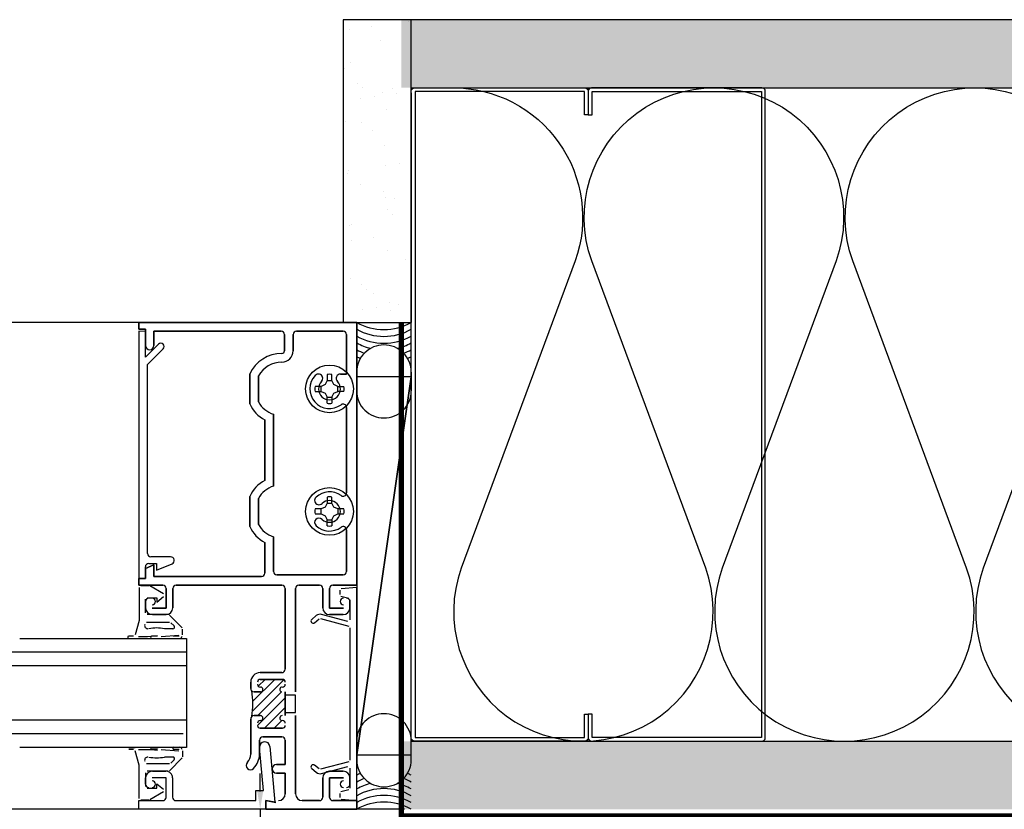
# Model space of a CAD drawing. Units: inches. Extents: x -53 to 339, y -206 to 286.
# Drawn here: x 83 to 92, y -5 to 2 of the extents above; entities that cross this region are included whole.
import ezdxf

# ---------------------------------------------------------------- set-up
doc = ezdxf.new("R2010")
doc.units = ezdxf.units.IN
doc.header["$MEASUREMENT"] = 0
doc.header["$PDMODE"] = 3
doc.layers.get('Defpoints').update_dxf_attribs({"lineweight": 0})
doc.layers.add('!74_Arch_Lines', color=7, linetype='Continuous', lineweight=25, transparency=0.25)
doc.layers.add('!74_Panels_Dimensions', color=5, linetype='Continuous', lineweight=25)
doc.styles.add('!74_Dim', font='isocpeur.ttf', dxfattribs={"width": 0.85})
doc.dimstyles.new('!74_6_Typ.joint+System components', dxfattribs={"dimscale": 2, "dimtxt": 0.1125, "dimasz": 0.082, "dimexe": 0.03, "dimexo": 0.03, "dimgap": 0.045, "dimtad": 1, "dimdec": 4, "dimrnd": 0.0625, "dimzin": 0, "dimlunit": 4, "dimtxsty": '!74_Dim', "dimcen": 0.13, "dimclrd": 256, "dimclre": 256, "dimclrt": 256, "dimazin": 2, "dimtp": 0.25, "dimtm": 0.25, "dimtfac": 1, "dimtdec": 4, "dimtmove": 1, "dimatfit": 2, "dimfxl": 7, "dimtolj": 1, "dimlwd": -1, "dimlwe": -1, "dimarcsym": 0})
pattern_1 = [(37.5, (3851.5393, -2440.03933), (-0.01574834, 0.481705942), [0, -0.38, 0, -0.425, 0, -0.40625]), (7.5, (3851.5393, -2440.03933), (0.44244418, 0.70553652), [0, -0.205, 0, -0.3425, 0, -0.13125]), (327.5, (3851.2318, -2440.03933), (0.778535465, 0.001414763), [0, -0.125, 0, -0.45, 0, -0.5875]), (317.5, (3851.2318, -2440.03933), (0.75153165, 0.21941889), [0, -0.0625, 0, -0.295, 0, -0.3375])]

# ---------------------------------------------------------------- blocks, each defined once
blk = doc.blocks.new('*D147')
at = {"layer": '!74_Panels_Dimensions', "transparency": 16777216}
for p, q in [((85.6022, -4.7446), (85.6022, -4.5806)), ((86.9282, -4.9086), (85.5422, -4.9086)), ((85.6022, -4.9086), (85.6022, -5.2211)), ((86.9282, -5.2211), (85.5422, -5.2211)), ((85.6022, -5.3851), (85.6022, -6.0351))]:
    blk.add_line(p, q, dxfattribs=at)
for points in [[(85.5749, -4.7446), (85.6295, -4.7446), (85.6022, -4.9086)], [(85.5749, -5.3851), (85.6295, -5.3851), (85.6022, -5.2211)]]:
    blk.add_solid(points, dxfattribs=at)
at = {"layer": 'Defpoints', "color": 0, "transparency": 16777216}
for p in [(85.6022, -4.9086), (86.9882, -4.9086), (86.9882, -5.2211)]:
    blk.add_point(p, dxfattribs=at)
at = {"layer": '!74_Panels_Dimensions', "transparency": 16777216, "insert": (85.2497, -5.7921), "char_height": 0.225, "attachment_point": 5, "rotation": 90, "style": '!74_Dim'}
blk.add_mtext('\\A1;{\\H1x;\\S5/16;}"', dxfattribs=at)

msp = doc.modelspace()

# ---------------------------------------------------------------- hatches: boundary and pattern name
at = {"layer": '!74_Arch_Lines'}
h = msp.add_hatch(dxfattribs=at)
h.set_pattern_fill('AR-SAND', color=256, scale=0.25, style=0)
h.set_pattern_definition([(37.5, (-738.92267, -73.39587), (-0.01574834, 0.48170594), [0, -0.38, 0, -0.425, 0, -0.40625]), (7.5, (-738.9227, -73.39587), (0.4424442, 0.7055365), [0, -0.205, 0, -0.3425, 0, -0.13125]), (327.5, (-739.23017, -73.39587), (0.77853547, 0.00141476), [0, -0.125, 0, -0.45, 0, -0.5875]), (317.5, (-739.2302, -73.39587), (0.75153165, 0.2194189), [0, -0.0625, 0, -0.295, 0, -0.3375])])
h.paths.add_polyline_path([(86.98824, 2.34144), (86.36324, 2.34144), (86.36324, -0.43856), (86.98824, -0.43856)])
h = msp.add_hatch(dxfattribs=at)
h.set_pattern_fill('AR-SAND', color=256, scale=0.25, style=0)
h.set_pattern_definition(pattern_1)
h.paths.add_polyline_path([(86.89747, 2.34144), (86.89747, 1.71644), (130.48172, 1.71644), (130.48172, 2.34144)])
h = msp.add_hatch(dxfattribs=at)
h.set_pattern_fill('AR-SAND', color=256, scale=0.25, style=0)
h.set_pattern_definition(pattern_1)
h.paths.add_polyline_path([(86.89747, -4.28356), (86.89747, -4.90856), (130.48172, -4.90856), (130.48172, -4.28356)])

# ---------------------------------------------------------------- linework, layer by layer
for p, q in [((130.48172, 2.34144), (86.89747, 2.34144)), ((86.98824, 1.71644), (130.48172, 1.71644)), ((86.98824, 1.67043), (86.98824, -0.43856)), ((84.48824, -0.43856), (82.04098, -0.43856)), ((86.48824, -0.43856), (84.48824, -0.43856)), ((84.48824, -0.43856), (84.48824, -0.50056)), ((84.48824, -0.50056), (84.48824, -0.43856)), ((84.48824, -0.43856), (86.48824, -0.43856)), ((86.36324, -0.43856), (86.98824, -0.43856)), ((86.48824, -2.85056), (86.48824, -0.43856)), ((86.48824, -0.43856), (86.48824, -2.85056)), ((84.48824, -0.50056), (84.55024, -0.50056)), ((84.55024, -0.50056), (84.48824, -0.50056)), ((84.54824, -0.52281), (84.48824, -0.51756)), ((84.48824, -0.51756), (84.48824, -2.78856)), ((84.54824, -0.75756), (84.54824, -0.52281)), ((84.55024, -0.50056), (84.55024, -0.65056)), ((84.55024, -0.65056), (84.55024, -0.50056)), ((84.62624, -0.65056), (84.62624, -0.51856)), ((84.62624, -0.51856), (85.79424, -0.51856)), ((85.79424, -0.51856), (84.62624, -0.51856)), ((84.62624, -0.51856), (84.62624, -0.65056)), ((85.93624, -0.51856), (86.36324, -0.51856)), ((86.36324, -0.51856), (85.93624, -0.51856)), ((85.82524, -0.54956), (85.82524, -0.69856)), ((85.82524, -0.69856), (85.82524, -0.54956)), ((85.90524, -0.69856), (85.90524, -0.54956)), ((85.90524, -0.54956), (85.90524, -0.69856)), ((86.39424, -0.54956), (86.39424, -0.91237)), ((86.39424, -0.91237), (86.39424, -0.54956)), ((84.66774, -0.63806), (84.54824, -0.75756)), ((84.56824, -0.82524), (84.71158, -0.6819)), ((84.56824, -2.55956), (84.56824, -0.82524)), ((86.48824, -1.06752), (86.48824, -0.89343)), ((86.98824, -0.89343), (86.98824, -1.06752)), ((85.50624, -0.91003), (85.50624, -1.18708)), ((85.50624, -1.18708), (85.50624, -0.91003)), ((85.58624, -1.16784), (85.58624, -0.92927)), ((85.58624, -0.92927), (85.58624, -1.16784)), ((86.21587, -0.97138), (86.1991, -1.00942)), ((86.21587, -0.91658), (86.21587, -0.97138)), ((86.21587, -0.97138), (86.26061, -0.97138)), ((86.26061, -0.97138), (86.26061, -0.91658)), ((86.27738, -1.00942), (86.26061, -0.97138)), ((86.39424, -0.91237), (86.33996, -0.91237)), ((86.33996, -0.91237), (86.39424, -0.91237)), ((86.98824, -0.93924), (86.48824, -0.93924)), ((86.48824, -0.93924), (86.48824, -4.40788)), ((86.98824, -0.93924), (86.48824, -4.40788)), ((86.48824, -4.40788), (86.98824, -0.93924)), ((86.98824, -4.40788), (86.98824, -0.93924)), ((86.16107, -1.02619), (86.10626, -1.02619)), ((86.10626, -1.07093), (86.16107, -1.07093)), ((86.1991, -1.00942), (86.16107, -1.02619)), ((86.16107, -1.07093), (86.16107, -1.02619)), ((86.16107, -1.07093), (86.1991, -1.0877)), ((86.31541, -1.02619), (86.27738, -1.00942)), ((86.27738, -1.0877), (86.31541, -1.07093)), ((86.31541, -1.02619), (86.37022, -1.02619)), ((86.31541, -1.07093), (86.31541, -1.02619)), ((86.37022, -1.07093), (86.31541, -1.07093)), ((86.1991, -1.0877), (86.21587, -1.12573)), ((86.21587, -1.18053), (86.21587, -1.12573)), ((86.21587, -1.12573), (86.26061, -1.12573)), ((86.26061, -1.12573), (86.27738, -1.0877)), ((86.26061, -1.12573), (86.26061, -1.18053)), ((86.39424, -1.21855), (86.39424, -2.00357)), ((86.39424, -2.00357), (86.39424, -1.21855)), ((85.64424, -1.33367), (85.64424, -1.88845)), ((85.64424, -1.88845), (85.64424, -1.33367)), ((85.72424, -1.94064), (85.72424, -1.28147)), ((85.72424, -1.28147), (85.72424, -1.94064)), ((85.50624, -2.03503), (85.50624, -2.31208)), ((85.50624, -2.31208), (85.50624, -2.03503)), ((85.58624, -2.29284), (85.58624, -2.05427)), ((85.58624, -2.05427), (85.58624, -2.29284)), ((86.21587, -2.04158), (86.21587, -2.09638)), ((86.26061, -2.09638), (86.26061, -2.04158)), ((86.16107, -2.15119), (86.10626, -2.15119)), ((86.1991, -2.13442), (86.16107, -2.15119)), ((86.16107, -2.19593), (86.16107, -2.15119)), ((86.21587, -2.09638), (86.1991, -2.13442)), ((86.21587, -2.09638), (86.26061, -2.09638)), ((86.27738, -2.13442), (86.26061, -2.09638)), ((86.31541, -2.15119), (86.27738, -2.13442)), ((86.31541, -2.15119), (86.31541, -2.19593)), ((86.37022, -2.15119), (86.31541, -2.15119)), ((86.10626, -2.19593), (86.16107, -2.19593)), ((86.16107, -2.19593), (86.1991, -2.2127)), ((86.1991, -2.2127), (86.21587, -2.25073)), ((86.21587, -2.30553), (86.21587, -2.25073)), ((86.21587, -2.25073), (86.26061, -2.25073)), ((86.26061, -2.25073), (86.27738, -2.2127)), ((86.26061, -2.25073), (86.26061, -2.30553)), ((86.27738, -2.2127), (86.31541, -2.19593)), ((86.31541, -2.19593), (86.37022, -2.19593)), ((86.39424, -2.34355), (86.39424, -2.72556)), ((86.39424, -2.72556), (86.39424, -2.34355)), ((85.72424, -2.72556), (85.72424, -2.40647)), ((85.72424, -2.40647), (85.72424, -2.72556)), ((85.64424, -2.45867), (85.64424, -2.73956)), ((85.64424, -2.73956), (85.64424, -2.45867)), ((84.78033, -2.59056), (84.59924, -2.59056)), ((84.54824, -2.78331), (84.54824, -2.68356)), ((84.62624, -2.66456), (84.55024, -2.69604)), ((84.55024, -2.69604), (84.62624, -2.66456)), ((84.55024, -2.69604), (84.55024, -2.78856)), ((84.55024, -2.78856), (84.55024, -2.69604)), ((84.57924, -2.65256), (84.65124, -2.65256)), ((84.62624, -2.77056), (84.62624, -2.66456)), ((84.62624, -2.66456), (84.62624, -2.77056)), ((84.65124, -2.65256), (84.65124, -2.71256)), ((84.65124, -2.71256), (84.79293, -2.65387)), ((84.48824, -2.78856), (84.54824, -2.78331)), ((84.55024, -2.78856), (84.48824, -2.78856)), ((84.48824, -2.78856), (84.48824, -2.85056)), ((84.48824, -2.85056), (84.48824, -2.78856)), ((84.48824, -2.78856), (84.55024, -2.78856)), ((85.61324, -2.77056), (84.62624, -2.77056)), ((84.62624, -2.77056), (85.61324, -2.77056)), ((86.36324, -2.75656), (85.75524, -2.75656)), ((85.75524, -2.75656), (86.36324, -2.75656)), ((84.48824, -2.85056), (84.70724, -2.85056)), ((84.70724, -2.85056), (84.48824, -2.85056)), ((84.49024, -2.87056), (84.49024, -3.17556)), ((84.58123, -2.85556), (84.50524, -2.85556)), ((84.71384, -2.9298), (84.58873, -2.85757)), ((84.73824, -2.88156), (84.73824, -3.06056)), ((84.73824, -3.06056), (84.73824, -2.88156)), ((84.80024, -3.05856), (84.80024, -2.88156)), ((84.80024, -2.88156), (84.80024, -3.05856)), ((84.83124, -2.85056), (85.80124, -2.85056)), ((85.80124, -2.85056), (84.83124, -2.85056)), ((85.83224, -2.88156), (85.83224, -3.62256)), ((85.83224, -3.62256), (85.83224, -2.88156)), ((85.92624, -3.83056), (85.92624, -2.88156)), ((85.92624, -2.88156), (85.92624, -3.83056)), ((85.95724, -2.85056), (86.14524, -2.85056)), ((86.14524, -2.85056), (85.95724, -2.85056)), ((86.17624, -2.88156), (86.17624, -3.05856)), ((86.17624, -3.05856), (86.17624, -2.88156)), ((86.23824, -3.06056), (86.23824, -2.88156)), ((86.23824, -2.88156), (86.23824, -3.06056)), ((86.26924, -2.85056), (86.48824, -2.85056)), ((86.48824, -2.85056), (86.26924, -2.85056)), ((86.48824, -2.87056), (86.34593, -2.88301)), ((86.48824, -4.82856), (86.48824, -2.87056)), ((84.55024, -3.10556), (84.55024, -2.98056)), ((84.56524, -2.96556), (84.65224, -2.96556)), ((84.65224, -3.00556), (84.71576, -2.95413)), ((84.65224, -2.96556), (84.65224, -3.00556)), ((86.33224, -2.89795), (86.33224, -2.93556)), ((86.34336, -2.95005), (86.41512, -2.96928)), ((84.55024, -3.00156), (84.55024, -3.05856)), ((84.55024, -3.05856), (84.55024, -3.00156)), ((84.73824, -3.06056), (84.61024, -3.06056)), ((84.61024, -3.06056), (84.73824, -3.06056)), ((86.36624, -3.06056), (86.23824, -3.06056)), ((86.23824, -3.06056), (86.36624, -3.06056)), ((86.42624, -2.98377), (86.42624, -3.16964)), ((86.42624, -3.05856), (86.42624, -3.00156)), ((86.42624, -3.00156), (86.42624, -3.05856)), ((84.75768, -3.12056), (84.56524, -3.12056)), ((84.61224, -3.12056), (84.73824, -3.12056)), ((84.73824, -3.12056), (84.61224, -3.12056)), ((84.88585, -3.24252), (84.76829, -3.12495)), ((86.11631, -3.13043), (86.07539, -3.16476)), ((86.1011, -3.19541), (86.14202, -3.16107)), ((86.15554, -3.15807), (86.41512, -3.22762)), ((86.40736, -3.18413), (86.1659, -3.11943)), ((86.23824, -3.12056), (86.36424, -3.12056)), ((86.36424, -3.12056), (86.23824, -3.12056)), ((84.49024, -3.17556), (84.45476, -3.30797)), ((84.55985, -3.19056), (84.77111, -3.19056)), ((84.80111, -3.25056), (84.72399, -3.25056)), ((84.78172, -3.19495), (84.81172, -3.22495)), ((84.8897, -3.30758), (84.89024, -3.25312)), ((86.42624, -3.24211), (86.42624, -4.457)), ((83.39474, -3.34007), (84.92574, -3.34007)), ((84.44027, -3.31909), (84.39582, -3.31909)), ((84.39582, -3.33909), (84.45562, -3.33909)), ((84.48412, -3.32056), (84.56762, -3.32056)), ((84.56762, -3.32056), (84.60341, -3.3192)), ((84.60341, -3.3192), (84.65858, -3.31217)), ((84.65858, -3.31909), (84.6049, -3.31909)), ((84.6049, -3.33909), (84.66496, -3.33909)), ((84.69268, -3.32056), (84.85619, -3.30854)), ((84.8587, -3.31895), (84.80786, -3.32056)), ((84.81321, -3.33983), (84.86563, -3.34031)), ((84.92574, -3.34007), (84.92574, -4.34007)), ((84.92574, -3.46507), (82.03299, -3.46507)), ((84.92574, -3.59007), (82.04098, -3.59007)), ((85.80124, -3.65356), (85.60224, -3.65356)), ((85.60224, -3.65356), (85.80124, -3.65356)), ((85.51524, -3.74056), (85.51524, -3.79956)), ((85.51524, -3.79956), (85.51524, -3.74056)), ((85.53125, -4.0087), (85.82055, -3.7194)), ((85.53446, -3.9171), (85.736, -3.71556)), ((85.58475, -3.77842), (85.64761, -3.71556)), ((85.60224, -3.71556), (85.80724, -3.71556)), ((85.80724, -3.71556), (85.60224, -3.71556)), ((85.54624, -3.83056), (85.60474, -3.83056)), ((85.60474, -3.83056), (85.54624, -3.83056)), ((85.57726, -4.13947), (85.83224, -3.88448)), ((85.57978, -4.04856), (85.79863, -3.82971)), ((85.83224, -3.83056), (85.83224, -4.04856)), ((85.83224, -4.04856), (85.83224, -3.83056)), ((85.92624, -3.86056), (85.83224, -3.86056)), ((85.83224, -3.86056), (85.83224, -4.01856)), ((85.92624, -4.01856), (85.92624, -3.86056)), ((85.64156, -4.16356), (85.83224, -3.97287)), ((85.60474, -4.04856), (85.54624, -4.04856)), ((85.54624, -4.04856), (85.60474, -4.04856)), ((85.83224, -4.01856), (85.92624, -4.01856)), ((85.92624, -4.76656), (85.92624, -4.04856)), ((85.92624, -4.04856), (85.92624, -4.76656)), ((84.92574, -4.09007), (82.04098, -4.09007)), ((85.51524, -4.07956), (85.51524, -4.40156)), ((85.51524, -4.40156), (85.51524, -4.07956)), ((85.72994, -4.16356), (85.80037, -4.09313)), ((84.89474, -4.21507), (82.04098, -4.21507)), ((85.80724, -4.16356), (85.60224, -4.16356)), ((85.60224, -4.16356), (85.80724, -4.16356)), ((85.62624, -4.24356), (85.80124, -4.24356)), ((85.80124, -4.24356), (85.62624, -4.24356)), ((85.59524, -4.40156), (85.59524, -4.27456)), ((85.59524, -4.27456), (85.59524, -4.40156)), ((85.69052, -4.33146), (85.73524, -4.84266)), ((85.83224, -4.27456), (85.83224, -4.49756)), ((85.83224, -4.49756), (85.83224, -4.27456)), ((86.48824, -4.27959), (86.48824, -4.45368)), ((86.98824, -4.45368), (86.98824, -4.27959)), ((86.98824, -4.28356), (130.48172, -4.28356)), ((84.92574, -4.34007), (83.39474, -4.34007)), ((84.39582, -4.34003), (84.45562, -4.34003)), ((84.44027, -4.36003), (84.39582, -4.36003)), ((84.49024, -4.50356), (84.45476, -4.37115)), ((84.48412, -4.35856), (84.56762, -4.35856)), ((84.56762, -4.35856), (84.60341, -4.35992)), ((84.60341, -4.35992), (84.65858, -4.36695)), ((84.6049, -4.34003), (84.66496, -4.34003)), ((84.65858, -4.36003), (84.6049, -4.36003)), ((84.69268, -4.35856), (84.85619, -4.37058)), ((84.8587, -4.36017), (84.80786, -4.35856)), ((84.81321, -4.33929), (84.86563, -4.33881)), ((84.8897, -4.37154), (84.89024, -4.426)), ((85.63142, -4.73456), (85.59687, -4.33965)), ((86.48824, -4.40788), (86.98824, -4.40788)), ((84.49024, -4.80856), (84.49024, -4.50356)), ((84.55985, -4.48856), (84.77111, -4.48856)), ((84.80111, -4.42856), (84.72399, -4.42856)), ((84.88585, -4.4366), (84.76829, -4.55416)), ((84.78172, -4.48417), (84.81172, -4.45417)), ((85.83224, -4.49756), (85.75224, -4.49756)), ((85.75224, -4.49756), (85.83224, -4.49756)), ((86.14202, -4.53805), (86.1011, -4.50371)), ((86.41512, -4.47149), (86.15554, -4.54105)), ((86.1659, -4.57968), (86.40736, -4.51498)), ((84.55024, -4.57356), (84.55024, -4.69856)), ((84.75768, -4.55856), (84.56524, -4.55856)), ((84.61224, -4.55856), (84.73624, -4.55856)), ((85.75224, -4.57756), (85.83224, -4.57756)), ((85.83224, -4.57756), (85.75224, -4.57756)), ((85.83224, -4.57756), (85.83224, -4.76656)), ((85.83224, -4.76656), (85.83224, -4.57756)), ((86.07539, -4.53435), (86.11631, -4.56869)), ((86.36424, -4.55856), (86.23824, -4.55856)), ((86.23824, -4.55856), (86.36424, -4.55856)), ((86.42624, -4.52947), (86.42624, -4.71535)), ((84.55024, -4.67756), (84.55024, -4.62056)), ((84.73824, -4.61856), (84.61024, -4.61856)), ((84.65224, -4.71356), (84.65224, -4.67356)), ((84.65224, -4.67356), (84.71576, -4.72499)), ((84.73824, -4.79856), (84.73824, -4.61856)), ((84.79824, -4.62056), (84.79824, -4.79756)), ((86.17624, -4.62056), (86.17624, -4.79756)), ((86.17624, -4.79756), (86.17624, -4.62056)), ((86.23824, -4.79856), (86.23824, -4.61856)), ((86.23824, -4.61856), (86.36624, -4.61856)), ((86.36624, -4.61856), (86.23824, -4.61856)), ((86.23824, -4.61856), (86.23824, -4.79856)), ((86.42624, -4.67756), (86.42624, -4.62056)), ((86.42624, -4.62056), (86.42624, -4.67756)), ((84.56524, -4.71356), (84.65224, -4.71356)), ((84.71384, -4.74932), (84.58873, -4.82155)), ((85.56124, -4.82856), (85.56124, -4.73456)), ((85.56124, -4.73456), (85.63142, -4.73456)), ((86.33224, -4.76356), (86.33224, -4.80117)), ((86.41512, -4.72984), (86.34336, -4.74907)), ((84.48824, -4.90856), (84.48824, -4.82856)), ((84.48824, -4.82856), (84.70824, -4.82856)), ((84.58123, -4.82356), (84.50524, -4.82356)), ((84.82924, -4.82856), (85.56124, -4.82856)), ((85.73524, -4.84266), (85.65524, -4.82856)), ((85.65524, -4.82856), (85.65524, -4.90856)), ((85.74724, -4.84478), (85.65524, -4.82856)), ((85.65524, -4.82856), (85.65524, -4.90856)), ((85.65524, -4.90856), (85.65524, -4.82856)), ((85.65524, -4.82856), (85.74724, -4.84478)), ((86.14524, -4.82856), (85.98824, -4.82856)), ((85.98824, -4.82856), (86.14524, -4.82856)), ((86.48824, -4.82856), (86.26824, -4.82856)), ((86.26824, -4.82856), (86.48824, -4.82856)), ((86.34593, -4.81611), (86.48824, -4.82856)), ((86.48824, -4.90856), (86.48824, -4.82856)), ((86.48824, -4.82856), (86.48824, -4.90856)), ((84.48824, -4.90856), (82.04098, -4.90856)), ((85.65524, -4.90856), (84.48824, -4.90856)), ((85.65524, -4.90856), (86.48824, -4.90856)), ((86.48824, -4.90856), (85.65524, -4.90856))]:
    msp.add_line(p, q, dxfattribs=at)
msp.add_lwpolyline([(86.98824, 2.34144), (86.36324, 2.34144), (86.36324, -0.43856), (86.98824, -0.43856)], close=True, dxfattribs=at)
for points in [[(87.01949, 1.71644), (88.58199, 1.71644, -0.4142136), (88.61324, 1.68519), (88.61324, 1.46644), (88.57808, 1.46644), (88.57808, 1.68129), (87.0234, 1.68129), (87.0234, -4.2484), (88.57808, -4.2484), (88.57808, -4.03356), (88.61324, -4.03356), (88.61324, -4.25231, -0.4142136), (88.58199, -4.28356), (87.01949, -4.28356, -0.4142136), (86.98824, -4.25231), (86.98824, 1.68519, -0.4142136)], [(90.20699, 1.71644), (88.64449, 1.71644, 0.4142136), (88.61324, 1.68519), (88.61324, 1.46644), (88.6484, 1.46644), (88.6484, 1.68129), (90.20308, 1.68129), (90.20308, -4.2484), (88.6484, -4.2484), (88.6484, -4.03356), (88.61324, -4.03356), (88.61324, -4.25231, 0.4142136), (88.64449, -4.28356), (90.20699, -4.28356, 0.4142136), (90.23824, -4.25231), (90.23824, 1.68519, 0.4142136)]]:
    msp.add_lwpolyline(points, format="xyb", close=True, dxfattribs=at)
msp.add_lwpolyline([(87.37135, 1.71648, -0.5182501), (88.49336, 0.12647), (87.44711, -2.69355, 1.4171127), (89.69112, -2.69355), (88.64488, 0.12647, -1.4171127), (90.88889, 0.12647), (89.84264, -2.69355, 1.4171127), (92.08665, -2.69355), (91.04041, 0.12647, -1.4171127), (93.28442, 0.12647), (92.23817, -2.69355, 1.4171127), (94.48218, -2.69355), (93.43594, 0.12647, -1.4171127), (95.67995, 0.12647), (94.6337, -2.69355, 1.4171127), (96.87772, -2.69355), (95.83147, 0.12647, -1.4171127), (98.07548, 0.12647), (97.02923, -2.69355, 1.4171127), (99.27325, -2.69355), (98.227, 0.12647, -1.4171127), (100.47101, 0.12647), (99.42476, -2.69355, 1.4171127), (101.66878, -2.69355)], format="xyb", dxfattribs=at)
at = {"layer": '!74_Arch_Lines', "const_width": 0.05}
msp.add_lwpolyline([(130.48172, -4.97106), (86.89747, -4.97106), (86.89747, -0.43856)], dxfattribs=at)
at = {"layer": '!74_Arch_Lines'}
for centre in [(86.23824, -1.04856), (86.23824, -2.17356)]:
    msp.add_circle(centre, 0.219, dxfattribs=at)
for centre, radius, start, end in [((86.73824, 0.00594), 0.50998, 240.645424, 299.354576), ((85.79424, -0.54956), 0.031, 0, 90), ((85.79424, -0.54956), 0.031, 0, 90), ((85.93624, -0.54956), 0.031, 90, 180), ((85.93624, -0.54956), 0.031, 90, 180), ((86.36324, -0.54956), 0.031, 0, 90), ((86.36324, -0.54956), 0.031, 0, 90), ((86.73824, -0.05656), 0.50998, 240.645424, 299.354576), ((84.68966, -0.65998), 0.031, 315, 135), ((86.73824, -0.11906), 0.50998, 240.645424, 299.354576), ((86.73824, -0.18156), 0.50998, 240.645424, 256.111112), ((86.73824, -0.18156), 0.50998, 283.888888, 299.354576), ((84.58824, -0.65056), 0.038, 180, 0), ((84.58824, -0.65056), 0.038, 180, 0), ((85.80024, -0.69856), 0.025, 270.000001, 0), ((85.80024, -0.69856), 0.025, 270.000001, 0), ((85.80024, -0.69856), 0.105, 270.000001, 0), ((85.80024, -0.69856), 0.105, 270.000001, 0), ((86.73624, -0.89343), 0.248, 89.537932, 180), ((86.73824, -0.24406), 0.50998, 240.645424, 249.292004), ((86.74024, -0.89343), 0.248, 0, 90.462068), ((86.73824, -0.24406), 0.50998, 290.707996, 299.354576), ((85.80024, -1.04856), 0.325, 90.000001, 154.771532), ((85.80024, -1.04856), 0.325, 90.000001, 154.771532), ((85.80024, -1.04856), 0.245, 90.000001, 150.864343), ((85.80024, -1.04856), 0.245, 90.000001, 150.864343), ((86.73824, -0.30656), 0.50998, 240.645424, 244.916636), ((86.73824, -0.30656), 0.50998, 295.083364, 299.354576), ((86.23824, -1.04856), 0.18, 136.60155, 306.328718), ((86.23824, -1.04856), 0.18, 136.60155, 306.328718), ((86.13652, -0.95237), 0.04, 316.60155, 136.60155), ((86.13652, -0.95237), 0.04, 316.60155, 136.60155), ((86.23824, -1.04856), 0.1, 136.60155, 43.39845), ((86.23824, -1.04856), 0.1, 136.60155, 43.39845), ((86.23824, -1.04856), 0.13386, 80.379397, 99.620603), ((86.33996, -0.95237), 0.04, 90, 223.39845), ((86.33996, -0.95237), 0.04, 90, 223.39845), ((86.23824, -1.04856), 0.13386, 170.379397, 189.620603), ((86.23824, -1.04856), 0.13386, 350.379397, 9.620603), ((86.73624, -1.06752), 0.248, 180, 270.462068), ((86.74024, -1.06752), 0.248, 269.537932, 0), ((85.80024, -1.04856), 0.245, 209.135657, 251.92847), ((85.80024, -1.04856), 0.245, 209.135657, 251.92847), ((85.80024, -1.04856), 0.325, 205.228468, 241.314598), ((85.80024, -1.04856), 0.325, 205.228468, 241.314598), ((86.23824, -1.04856), 0.13386, 260.379397, 279.620603), ((86.36324, -1.21855), 0.031, 0, 126.328718), ((86.36324, -1.21855), 0.031, 0, 126.328718), ((85.80024, -2.17356), 0.325, 118.685402, 154.771532), ((85.80024, -2.17356), 0.325, 118.685402, 154.771532), ((85.80024, -2.17356), 0.245, 108.07153, 150.864343), ((85.80024, -2.17356), 0.245, 108.07153, 150.864343), ((86.14205, -2.07184), 0.04, 133.39845, 313.39845), ((86.14205, -2.07184), 0.04, 133.39845, 313.39845), ((86.23824, -2.17356), 0.18, 53.671282, 133.39845), ((86.23824, -2.17356), 0.18, 53.671282, 133.39845), ((86.23824, -2.17356), 0.1, 226.60155, 133.39845), ((86.23824, -2.17356), 0.1, 226.60155, 133.39845), ((86.23824, -2.17356), 0.13386, 80.379397, 99.620603), ((86.36324, -2.00357), 0.031, 233.671282, 0), ((86.36324, -2.00357), 0.031, 233.671282, 0), ((86.23824, -2.17356), 0.13386, 170.379397, 189.620603), ((86.23824, -2.17356), 0.13386, 350.379397, 9.620603), ((86.14205, -2.27528), 0.04, 46.60155, 226.60155), ((86.14205, -2.27528), 0.04, 46.60155, 226.60155), ((85.80024, -2.17356), 0.325, 205.228468, 241.314598), ((85.80024, -2.17356), 0.325, 205.228468, 241.314598), ((85.80024, -2.17356), 0.245, 209.135657, 251.92847), ((85.80024, -2.17356), 0.245, 209.135657, 251.92847), ((86.23824, -2.17356), 0.18, 226.60155, 306.328718), ((86.23824, -2.17356), 0.18, 226.60155, 306.328718), ((86.23824, -2.17356), 0.13386, 260.379397, 279.620603), ((86.36324, -2.34355), 0.031, 0, 126.328718), ((86.36324, -2.34355), 0.031, 0, 126.328718), ((84.59924, -2.55956), 0.031, 180, 270), ((84.78033, -2.62347), 0.03291, 292.5, 90), ((84.57924, -2.68356), 0.031, 90, 180), ((85.61324, -2.73956), 0.031, 270, 0), ((85.61324, -2.73956), 0.031, 270, 0), ((85.75524, -2.72556), 0.031, 180, 270), ((85.75524, -2.72556), 0.031, 180, 270), ((86.36324, -2.72556), 0.031, 270, 0), ((86.36324, -2.72556), 0.031, 270, 0), ((84.70724, -2.88156), 0.031, 0, 90), ((84.70724, -2.88156), 0.031, 0, 90), ((84.83124, -2.88156), 0.031, 90, 180), ((84.83124, -2.88156), 0.031, 90, 180), ((85.80124, -2.88156), 0.031, 0, 90), ((85.80124, -2.88156), 0.031, 0, 90), ((85.95724, -2.88156), 0.031, 90, 180), ((85.95724, -2.88156), 0.031, 90, 180), ((86.14524, -2.88156), 0.031, 0, 90), ((86.14524, -2.88156), 0.031, 0, 90), ((86.26924, -2.88156), 0.031, 90, 180), ((86.26924, -2.88156), 0.031, 90, 180), ((84.58124, -3.00156), 0.031, 90, 180), ((84.58124, -3.00156), 0.031, 90, 180), ((84.61024, -3.00056), 0.03, 270, 90), ((84.61024, -3.00056), 0.03, 270, 90), ((86.36624, -3.00056), 0.03, 90, 270), ((86.36624, -3.00056), 0.03, 90, 270), ((86.39524, -3.00156), 0.031, 0, 90), ((86.39524, -3.00156), 0.031, 0, 90), ((84.61224, -3.05856), 0.062, 180, 270), ((84.61224, -3.05856), 0.062, 180, 270), ((84.73824, -3.05856), 0.062, 270, 0), ((84.73824, -3.05856), 0.062, 270, 0), ((86.23824, -3.05856), 0.062, 180, 270), ((86.23824, -3.05856), 0.062, 180, 270), ((86.36424, -3.05856), 0.062, 270, 0), ((86.36424, -3.05856), 0.062, 270, 0), ((86.15166, -3.17256), 0.055, 75, 130), ((84.57136, -3.22056), 0.03, 165.003643, 270.003562), ((84.65204, -3.61378), 0.37028, 78.794899, 101.205101), ((84.80111, -3.23556), 0.015, 270, 45.000456), ((86.08824, -3.18009), 0.02, 130, 310), ((84.39582, -3.32909), 0.01, 90, 270), ((84.6049, -3.32909), 0.01, 90, 270), ((84.85761, -3.3114), 0.03, 285.507055, 345.008073), ((85.60224, -3.74056), 0.087, 90, 180), ((85.60224, -3.74056), 0.087, 90, 180), ((85.80124, -3.62256), 0.031, 270, 0), ((85.80124, -3.62256), 0.031, 270, 0), ((85.60224, -3.74056), 0.025, 90, 180), ((85.60224, -3.74056), 0.025, 90, 180), ((85.60224, -3.76056), 0.025, 180, 270), ((85.60224, -3.76056), 0.025, 180, 270), ((85.60474, -3.80806), 0.0225, 270, 90), ((85.60474, -3.80806), 0.0225, 270, 90), ((85.80474, -3.80806), 0.0225, 90, 254.230351), ((85.80474, -3.80806), 0.0225, 90, 254.230351), ((85.80724, -3.74056), 0.025, 0, 90), ((85.80724, -3.74056), 0.025, 0, 90), ((85.80724, -3.76056), 0.025, 270, 0), ((85.80724, -3.76056), 0.025, 270, 0), ((85.54624, -3.79956), 0.031, 180, 270), ((85.54624, -3.79956), 0.031, 180, 270), ((84.86695, -3.93956), 0.6679, 349.816939, 10.183061), ((85.54624, -4.07956), 0.031, 90, 180), ((85.54624, -4.07956), 0.031, 90, 180), ((85.60474, -4.07106), 0.0225, 270, 90), ((85.60474, -4.07106), 0.0225, 270, 90), ((85.80474, -4.07106), 0.0225, 90, 258.804628), ((85.80474, -4.07106), 0.0225, 90, 258.804628), ((86.73624, -4.27959), 0.248, 89.537932, 180), ((86.74024, -4.27959), 0.248, 0, 90.462068), ((85.60224, -4.11856), 0.025, 90, 180), ((85.60224, -4.11856), 0.025, 90, 180), ((85.60224, -4.13856), 0.025, 182.086227, 270), ((85.60224, -4.13856), 0.025, 182.086227, 270), ((85.80724, -4.11856), 0.025, 0, 90), ((85.80724, -4.11856), 0.025, 0, 90), ((85.80724, -4.13856), 0.025, 270, 0), ((85.80724, -4.13856), 0.025, 270, 0), ((85.62624, -4.27456), 0.031, 90, 180), ((85.62624, -4.27456), 0.031, 90, 180), ((85.80124, -4.27456), 0.031, 0, 90), ((85.80124, -4.27456), 0.031, 0, 90), ((85.6437, -4.33556), 0.047, 5, 185), ((84.6049, -4.35003), 0.01, 90, 270), ((84.81054, -4.34892), 0.01, 62.321419, 254.501788), ((84.85762, -4.36772), 0.03, 14.999032, 74.50005), ((85.40724, -4.40156), 0.108, 315.68035, 0), ((85.40724, -4.40156), 0.108, 315.68035, 0), ((85.40724, -4.40156), 0.188, 315.68035, 0), ((85.40724, -4.40156), 0.188, 315.68035, 0), ((84.57136, -4.45856), 0.03, 89.999583, 194.999502), ((84.65204, -4.06534), 0.37028, 258.794899, 281.205101), ((84.80111, -4.44356), 0.015, 315.00091, 90), ((85.51313, -4.50496), 0.04, 135.68035, 315.68035), ((85.51313, -4.50496), 0.04, 135.68035, 315.68035), ((85.75224, -4.53756), 0.04, 90, 270), ((85.75224, -4.53756), 0.04, 90, 270), ((86.08824, -4.51903), 0.02, 50, 230), ((86.73624, -4.45368), 0.248, 180, 270.462068), ((86.74024, -4.45368), 0.248, 269.537932, 0), ((84.61224, -4.62056), 0.062, 90.085015, 180), ((84.73624, -4.62056), 0.062, 360, 90.085015), ((86.15166, -4.52656), 0.055, 230, 285), ((86.23824, -4.62056), 0.062, 90, 180), ((86.23824, -4.62056), 0.062, 90, 180), ((86.36424, -4.62056), 0.062, 0, 90), ((86.36424, -4.62056), 0.062, 0, 90), ((86.73824, -5.04056), 0.50998, 115.083364, 119.354576), ((86.73824, -5.04056), 0.50998, 60.645424, 64.916636), ((84.58124, -4.67756), 0.031, 180, 270), ((84.61024, -4.67856), 0.03, 270, 90), ((86.36624, -4.67856), 0.03, 90, 270), ((86.36624, -4.67856), 0.03, 90, 270), ((86.39524, -4.67756), 0.031, 270, 0), ((86.39524, -4.67756), 0.031, 270, 0), ((86.73824, -5.10306), 0.50998, 110.707996, 119.354576), ((86.73824, -5.16556), 0.50998, 103.888888, 119.354576), ((86.73824, -5.16556), 0.50998, 60.645424, 76.111112), ((86.73824, -5.10306), 0.50998, 60.645424, 69.292004), ((85.77024, -4.76656), 0.062, 270, 0), ((85.77024, -4.76656), 0.062, 270, 0), ((85.98824, -4.76656), 0.062, 180, 270), ((85.98824, -4.76656), 0.062, 180, 270), ((86.73824, -5.22806), 0.50998, 60.645424, 119.354576), ((86.73824, -5.29056), 0.50998, 60.645424, 119.354576), ((84.70824, -4.79856), 0.03, 270, 0), ((84.82924, -4.79756), 0.031, 180, 270), ((86.14524, -4.79756), 0.031, 270, 0), ((86.14524, -4.79756), 0.031, 270, 0), ((86.26824, -4.79856), 0.03, 180, 270), ((86.26824, -4.79856), 0.03, 180, 270), ((86.73824, -5.35306), 0.50998, 60.645424, 119.354576)]:
    msp.add_arc(centre, radius, start, end, dxfattribs=at)

# ---------------------------------------------------------------- dimensions: what is measured, and where the dimension line sits
at = {"layer": '!74_Panels_Dimensions'}
dim = msp.add_linear_dim(base=(85.6022, -4.90856), p1=(86.98824, -5.22106), p2=(86.98824, -4.90856), angle=90, dimstyle='!74_6_Typ.joint+System components', override={"dimtmove": 0}, dxfattribs=at)
dim.commit()
dim.dimension.update_dxf_attribs({"geometry": '*D147', "text_midpoint": (85.6022, -5.79206), "dimtype": 160})

doc.saveas('drawing.dxf')
